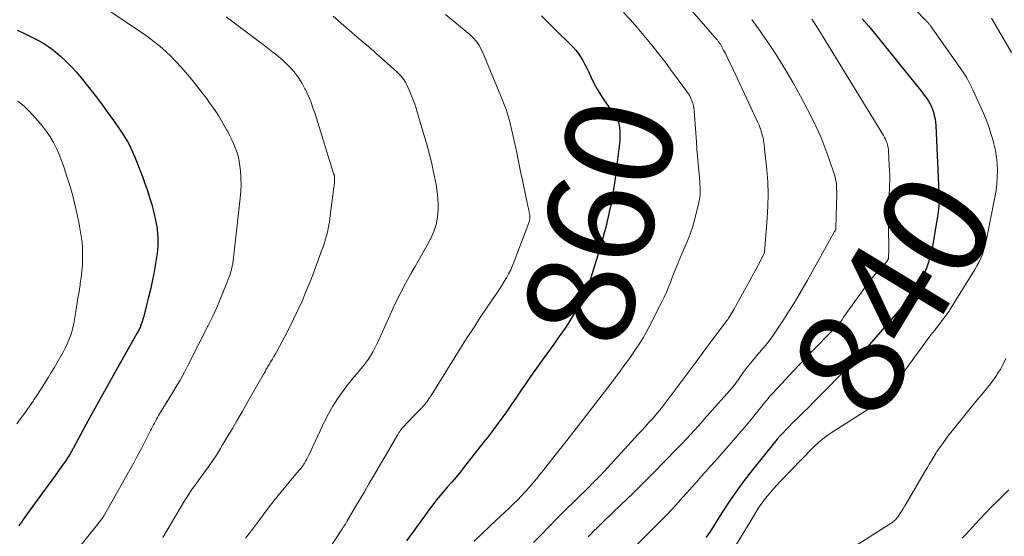
# Model space of a CAD drawing. Units: feet. Extents: x 2049997 to 2055020, y 565000 to 568199.
# Drawn here: x 2051252 to 2051437, y 565828 to 565925 of the extents above; entities that cross this region are included whole.
import ezdxf
from ezdxf.enums import TextEntityAlignment as Align

# ---------------------------------------------------------------- set-up
doc = ezdxf.new("R2010")
doc.units = ezdxf.units.FT
doc.header["$LTSCALE"] = 100
doc.header["$MEASUREMENT"] = 0
for name, color, linetype, lineweight in [('CONTOUR INDEX', 32, 'Continuous', 25), ('CONTOUR INDEX LABEL', 7, 'Continuous', 15), ('CONTOUR INTERMEDIATE', 40, 'Continuous', 15)]:
    doc.layers.add(name, color=color, linetype=linetype, lineweight=lineweight)
doc.styles.add('slant', font='romans.shx', dxfattribs={"oblique": 14.999978})

msp = doc.modelspace()

# ---------------------------------------------------------------- linework, layer by layer
at = {"layer": 'CONTOUR INDEX', "flags": 128}
for points, elevation in [([(2051349.92, 565925.77), (2051350.66, 565925.04), (2051351.39, 565924.3), (2051352.12, 565923.57), (2051352.86, 565922.84), (2051353.6, 565922.12), (2051354.35, 565921.4), (2051355.19, 565920.61), (2051355.76, 565920.03), (2051356.3, 565919.42), (2051356.79, 565918.77), (2051357.25, 565918.1), (2051357.67, 565917.4), (2051358.06, 565916.68), (2051358.43, 565915.95), (2051358.78, 565915.22), (2051359.18, 565914.33), (2051359.74, 565913.17), (2051360.35, 565912.02), (2051361.03, 565910.92), (2051361.75, 565909.84), (2051363.25, 565907.73), (2051363.48, 565907.39), (2051363.7, 565907.05), (2051363.91, 565906.7), (2051364.11, 565906.35), (2051364.28, 565905.98), (2051364.41, 565905.6), (2051364.5, 565905.21), (2051364.55, 565904.81), (2051364.59, 565904.37), (2051364.62, 565903.74), (2051364.62, 565903.12), (2051364.59, 565902.49), (2051364.53, 565901.86), (2051364.11, 565898.34), (2051363.95, 565897.05), (2051363.77, 565895.77), (2051363.59, 565894.48), (2051363.39, 565893.2), (2051363.19, 565891.97), (2051363.08, 565891.3), (2051362.96, 565890.64), (2051362.83, 565889.98), (2051362.69, 565889.32), (2051362.54, 565888.66), (2051362.4, 565888.01), (2051362.24, 565887.35), (2051362.09, 565886.7), (2051361.96, 565886.16), (2051361.73, 565885.25), (2051361.49, 565884.33), (2051361.24, 565883.42), (2051360.97, 565882.51), (2051359.17, 565876.63), (2051358.93, 565875.87), (2051358.66, 565875.12), (2051358.37, 565874.39), (2051358.06, 565873.66), (2051357.73, 565872.94), (2051357.37, 565872.23), (2051356.99, 565871.53), (2051356.6, 565870.84), (2051356.26, 565870.27), (2051355.68, 565869.32), (2051355.08, 565868.37), (2051354.46, 565867.43), (2051353.83, 565866.51), (2051353.19, 565865.59), (2051352.54, 565864.67), (2051351.89, 565863.75), (2051351.24, 565862.84), (2051347.85, 565858.13), (2051347.59, 565857.77), (2051347.34, 565857.4), (2051347.08, 565857.04), (2051346.83, 565856.67), (2051346.58, 565856.3), (2051346.33, 565855.94), (2051346.08, 565855.57), (2051345.83, 565855.2), (2051345.34, 565854.47), (2051344.84, 565853.73), (2051344.34, 565853), (2051343.83, 565852.28), (2051343.33, 565851.55), (2051342.65, 565850.6), (2051341.79, 565849.4), (2051340.92, 565848.22), (2051340.03, 565847.05), (2051339.13, 565845.88), (2051335.49, 565841.27), (2051334.7, 565840.28), (2051333.9, 565839.3), (2051333.08, 565838.33), (2051332.26, 565837.37), (2051331.37, 565836.35), (2051330.98, 565835.9), (2051330.61, 565835.45), (2051330.24, 565835), (2051329.88, 565834.54), (2051329.52, 565834.08), (2051329.17, 565833.61), (2051328.82, 565833.14), (2051328.47, 565832.67), (2051324.58, 565827.34)], 860), ([(2051410.06, 565925.2), (2051411.23, 565923.89), (2051412.35, 565922.54), (2051421.22, 565911.53), (2051421.55, 565911.11), (2051421.86, 565910.68), (2051422.17, 565910.25), (2051422.46, 565909.8), (2051422.72, 565909.35), (2051422.96, 565908.88), (2051423.17, 565908.39), (2051423.34, 565907.89), (2051423.4, 565907.69), (2051423.57, 565907.07), (2051423.7, 565906.45), (2051423.78, 565905.82), (2051423.84, 565905.19), (2051424.4, 565892.68), (2051424.42, 565892.16), (2051424.43, 565891.65), (2051424.43, 565891.14), (2051424.41, 565890.62), (2051424.39, 565890.11), (2051424.34, 565889.59), (2051424.28, 565889.08), (2051424.21, 565888.57), (2051423.23, 565882.55), (2051422.96, 565881.23), (2051422.62, 565879.94), (2051422.17, 565878.67), (2051421.65, 565877.43), (2051421.26, 565876.59), (2051420.85, 565875.8), (2051420.42, 565875.02), (2051419.93, 565874.28), (2051419.41, 565873.56), (2051418.86, 565872.85), (2051418.3, 565872.15), (2051417.73, 565871.47), (2051417.15, 565870.79), (2051410.52, 565863.17), (2051410.35, 565862.98), (2051410.18, 565862.78), (2051410, 565862.58), (2051409.83, 565862.39), (2051409.67, 565862.22), (2051409.57, 565862.11), (2051409.47, 565862), (2051409.37, 565861.9), (2051409.27, 565861.79), (2051409.17, 565861.68), (2051409.07, 565861.58), (2051408.97, 565861.47), (2051408.87, 565861.37), (2051403.09, 565855.5), (2051402.07, 565854.47), (2051401.05, 565853.44), (2051400.02, 565852.43), (2051398.99, 565851.41), (2051398.1, 565850.54), (2051397.52, 565849.96), (2051396.93, 565849.38), (2051396.36, 565848.8), (2051395.78, 565848.21), (2051395.22, 565847.61), (2051394.67, 565847), (2051394.13, 565846.38), (2051393.61, 565845.75), (2051389.71, 565840.93), (2051388.13, 565838.91), (2051386.61, 565836.86), (2051385.16, 565834.75), (2051383.75, 565832.61), (2051381.46, 565828.97), (2051381.23, 565828.63), (2051380.99, 565828.29), (2051380.74, 565827.96)], 840), ([(2051251.58, 565923.08), (2051252.61, 565922.64), (2051253.63, 565922.17), (2051254.63, 565921.68), (2051255.62, 565921.16), (2051256.59, 565920.59), (2051257.52, 565919.98), (2051258.42, 565919.32), (2051259.29, 565918.62), (2051259.72, 565918.24), (2051260.76, 565917.29), (2051261.76, 565916.3), (2051262.7, 565915.26), (2051263.6, 565914.18), (2051266, 565911.14), (2051266.5, 565910.51), (2051266.98, 565909.87), (2051267.46, 565909.22), (2051267.93, 565908.56), (2051268.02, 565908.43), (2051268.44, 565907.84), (2051268.86, 565907.25), (2051269.28, 565906.67), (2051269.71, 565906.09), (2051270.13, 565905.5), (2051270.55, 565904.91), (2051270.95, 565904.32), (2051271.34, 565903.71), (2051271.73, 565903.11), (2051272.28, 565902.19), (2051272.79, 565901.25), (2051273.25, 565900.28), (2051273.67, 565899.29), (2051275.08, 565895.64), (2051275.56, 565894.34), (2051276.02, 565893.03), (2051276.44, 565891.71), (2051276.83, 565890.39), (2051277.09, 565889.43), (2051277.31, 565888.57), (2051277.51, 565887.71), (2051277.68, 565886.84), (2051277.83, 565885.96), (2051277.87, 565885.7), (2051277.95, 565884.95), (2051278.01, 565884.2), (2051278.01, 565883.45), (2051277.99, 565882.7), (2051277.93, 565881.94), (2051277.85, 565881.19), (2051277.75, 565880.45), (2051277.63, 565879.7), (2051277.21, 565877.46), (2051276.92, 565875.97), (2051276.61, 565874.48), (2051276.26, 565873), (2051275.88, 565871.53), (2051275.27, 565869.22), (2051275.19, 565868.91), (2051275.09, 565868.59), (2051274.99, 565868.28), (2051274.88, 565867.97), (2051274.81, 565867.76), (2051274.73, 565867.56), (2051274.65, 565867.36), (2051274.56, 565867.16), (2051274.47, 565866.97), (2051274.37, 565866.78), (2051274.27, 565866.58), (2051274.17, 565866.4), (2051274.07, 565866.21), (2051269.86, 565858.77), (2051268.52, 565856.38), (2051267.19, 565853.99), (2051265.86, 565851.59), (2051264.55, 565849.19), (2051262.1, 565844.68), (2051262.01, 565844.53), (2051261.93, 565844.38), (2051261.85, 565844.23), (2051261.77, 565844.08), (2051261.69, 565843.92), (2051261.6, 565843.77), (2051261.52, 565843.63), (2051261.43, 565843.48), (2051261.24, 565843.17), (2051261.05, 565842.87), (2051260.85, 565842.57), (2051260.65, 565842.28), (2051260.45, 565841.98), (2051259.48, 565840.63), (2051258.78, 565839.67), (2051258.09, 565838.71), (2051257.39, 565837.75), (2051256.7, 565836.78), (2051252.75, 565831.33), (2051252.46, 565830.92), (2051252.17, 565830.52), (2051251.89, 565830.11)], 880)]:
    msp.add_lwpolyline(points, dxfattribs=dict(at, elevation=elevation))
at = {"layer": 'CONTOUR INTERMEDIATE', "flags": 128}
for points, elevation in [([(2051413.27, 565933.96), (2051421.87, 565925.04), (2051421.91, 565925), (2051421.95, 565924.96), (2051421.98, 565924.92), (2051422.02, 565924.88), (2051422.06, 565924.84), (2051422.09, 565924.8), (2051422.13, 565924.76), (2051422.16, 565924.72), (2051422.24, 565924.63), (2051422.31, 565924.55), (2051422.39, 565924.46), (2051422.46, 565924.38), (2051422.53, 565924.29), (2051422.62, 565924.19), (2051422.69, 565924.1), (2051422.77, 565924), (2051422.84, 565923.91), (2051428.26, 565916.3), (2051428.97, 565915.24), (2051429.64, 565914.16), (2051430.24, 565913.03), (2051430.8, 565911.88), (2051432.7, 565907.66), (2051433.26, 565906.31), (2051433.79, 565904.94), (2051434.24, 565903.55), (2051434.64, 565902.15), (2051434.74, 565901.75), (2051435.02, 565900.52), (2051435.23, 565899.29), (2051435.35, 565898.04), (2051435.4, 565896.78), (2051435.38, 565895.52), (2051435.3, 565894.27), (2051435.14, 565893.02), (2051434.93, 565891.78), (2051433.36, 565883.85), (2051433.19, 565883.11), (2051433, 565882.37), (2051432.77, 565881.65), (2051432.51, 565880.93), (2051432.22, 565880.23), (2051431.9, 565879.54), (2051431.55, 565878.87), (2051431.17, 565878.21), (2051426.5, 565870.64), (2051426.34, 565870.38), (2051426.17, 565870.12), (2051425.99, 565869.87), (2051425.81, 565869.63), (2051425.62, 565869.39), (2051425.43, 565869.14), (2051425.24, 565868.9), (2051425.05, 565868.66), (2051424.2, 565867.57), (2051423.59, 565866.79), (2051422.98, 565866), (2051422.38, 565865.2), (2051421.79, 565864.4), (2051415.19, 565855.34), (2051414.9, 565854.98), (2051414.61, 565854.63), (2051414.29, 565854.29), (2051413.97, 565853.97), (2051413.62, 565853.67), (2051413.26, 565853.38), (2051412.89, 565853.11), (2051412.51, 565852.85), (2051404.2, 565847.56), (2051403.68, 565847.22), (2051403.18, 565846.86), (2051402.69, 565846.48), (2051402.21, 565846.09), (2051401.9, 565845.82), (2051401.59, 565845.55), (2051401.29, 565845.27), (2051400.99, 565844.98), (2051400.71, 565844.69), (2051394.68, 565838.43), (2051394.06, 565837.77), (2051393.44, 565837.09), (2051392.84, 565836.41), (2051392.26, 565835.71), (2051392.01, 565835.42), (2051391.57, 565834.85), (2051391.14, 565834.28), (2051390.73, 565833.68), (2051390.34, 565833.08), (2051389.97, 565832.46), (2051389.59, 565831.85), (2051389.22, 565831.23), (2051388.85, 565830.61), (2051385.38, 565824.82)], 836), ([(2051268.96, 565926.63), (2051274.75, 565922.8), (2051275.6, 565922.21), (2051276.44, 565921.61), (2051277.25, 565920.99), (2051278.06, 565920.35), (2051278.84, 565919.68), (2051279.6, 565918.99), (2051280.34, 565918.27), (2051281.05, 565917.53), (2051281.41, 565917.15), (2051282.28, 565916.2), (2051283.14, 565915.23), (2051283.97, 565914.25), (2051284.78, 565913.25), (2051286.47, 565911.12), (2051287.09, 565910.31), (2051287.7, 565909.49), (2051288.28, 565908.66), (2051288.84, 565907.81), (2051289.39, 565906.96), (2051289.92, 565906.09), (2051290.44, 565905.21), (2051290.94, 565904.33), (2051291.08, 565904.07), (2051291.49, 565903.3), (2051291.88, 565902.53), (2051292.23, 565901.73), (2051292.57, 565900.93), (2051292.85, 565900.11), (2051293.09, 565899.28), (2051293.26, 565898.44), (2051293.38, 565897.58), (2051293.47, 565896.73), (2051293.55, 565895.44), (2051293.58, 565894.16), (2051293.53, 565892.87), (2051293.43, 565891.58), (2051292.11, 565879.86), (2051292.07, 565879.51), (2051292.02, 565879.17), (2051291.95, 565878.83), (2051291.87, 565878.5), (2051291.79, 565878.16), (2051291.69, 565877.83), (2051291.58, 565877.5), (2051291.46, 565877.18), (2051290.42, 565874.45), (2051289.74, 565872.77), (2051289.04, 565871.11), (2051288.28, 565869.48), (2051287.49, 565867.85), (2051283.62, 565860.23), (2051282.89, 565858.85), (2051282.15, 565857.48), (2051281.37, 565856.13), (2051280.57, 565854.8), (2051279.55, 565853.15), (2051279.24, 565852.65), (2051278.93, 565852.15), (2051278.62, 565851.64), (2051278.31, 565851.14), (2051278.11, 565850.82), (2051277.91, 565850.47), (2051277.71, 565850.13), (2051277.52, 565849.78), (2051277.33, 565849.43), (2051277.15, 565849.07), (2051276.97, 565848.72), (2051276.79, 565848.36), (2051276.61, 565848.01), (2051275.59, 565846.01), (2051274.9, 565844.66), (2051274.19, 565843.32), (2051273.46, 565841.99), (2051272.73, 565840.66), (2051267.96, 565832.2), (2051267.89, 565832.08), (2051267.82, 565831.96), (2051267.75, 565831.85), (2051267.68, 565831.74), (2051267.6, 565831.62), (2051267.52, 565831.51), (2051267.44, 565831.41), (2051267.35, 565831.3), (2051267.23, 565831.15), (2051267.09, 565830.97), (2051266.94, 565830.79), (2051266.79, 565830.6), (2051266.65, 565830.42), (2051258.39, 565820.14)], 876), ([(2051290.78, 565925.61), (2051291.56, 565925.03), (2051295.82, 565921.82), (2051296.77, 565921.1), (2051297.73, 565920.38), (2051298.68, 565919.65), (2051299.63, 565918.93), (2051299.73, 565918.85), (2051300.61, 565918.14), (2051301.46, 565917.4), (2051302.27, 565916.62), (2051303.05, 565915.81), (2051303.78, 565914.95), (2051304.45, 565914.06), (2051305.03, 565913.11), (2051305.57, 565912.12), (2051305.66, 565911.94), (2051306.17, 565910.83), (2051306.65, 565909.7), (2051307.07, 565908.55), (2051307.46, 565907.39), (2051310.95, 565896.2), (2051310.97, 565896.12), (2051310.99, 565896.05), (2051311.02, 565895.98), (2051311.04, 565895.91), (2051311.06, 565895.84), (2051311.08, 565895.77), (2051311.1, 565895.7), (2051311.11, 565895.62), (2051311.12, 565895.56), (2051311.13, 565895.45), (2051311.13, 565895.34), (2051311.13, 565895.24), (2051311.13, 565895.13), (2051311.1, 565894.75), (2051311.08, 565894.45), (2051311.05, 565894.15), (2051311.02, 565893.86), (2051310.99, 565893.56), (2051310.26, 565887.84), (2051310.14, 565887.06), (2051310.01, 565886.28), (2051309.84, 565885.51), (2051309.65, 565884.74), (2051309.44, 565883.98), (2051309.21, 565883.22), (2051308.96, 565882.47), (2051308.7, 565881.72), (2051307.82, 565879.3), (2051307.16, 565877.54), (2051306.48, 565875.78), (2051305.76, 565874.03), (2051305.02, 565872.3), (2051304.25, 565870.58), (2051303.44, 565868.87), (2051302.6, 565867.19), (2051301.72, 565865.52), (2051300.29, 565862.86), (2051300.02, 565862.38), (2051299.75, 565861.9), (2051299.48, 565861.43), (2051299.19, 565860.95), (2051298.88, 565860.43), (2051298.75, 565860.22), (2051298.63, 565860.01), (2051298.51, 565859.8), (2051298.38, 565859.59), (2051298.26, 565859.38), (2051298.14, 565859.17), (2051298.02, 565858.96), (2051297.9, 565858.75), (2051295.57, 565854.67), (2051294.67, 565853.1), (2051293.77, 565851.54), (2051292.87, 565849.98), (2051291.96, 565848.42), (2051290.88, 565846.58), (2051290.5, 565845.94), (2051290.12, 565845.31), (2051289.74, 565844.67), (2051289.36, 565844.04), (2051288.97, 565843.41), (2051288.57, 565842.79), (2051288.15, 565842.18), (2051287.72, 565841.58), (2051286.1, 565839.36), (2051285.7, 565838.8), (2051285.3, 565838.24), (2051284.9, 565837.69), (2051284.5, 565837.13), (2051284.11, 565836.56), (2051283.73, 565835.99), (2051283.37, 565835.41), (2051283.01, 565834.82), (2051278.91, 565827.94)], 872), ([(2051310.85, 565925.72), (2051311.84, 565924.83), (2051312.83, 565923.95), (2051313.83, 565923.08), (2051314.84, 565922.22), (2051316.95, 565920.45), (2051317.18, 565920.25), (2051317.41, 565920.06), (2051317.64, 565919.86), (2051317.87, 565919.66), (2051318.1, 565919.46), (2051318.33, 565919.26), (2051318.56, 565919.06), (2051318.78, 565918.86), (2051322.77, 565915.28), (2051323.06, 565915.02), (2051323.34, 565914.74), (2051323.6, 565914.46), (2051323.86, 565914.16), (2051324.09, 565913.86), (2051324.31, 565913.54), (2051324.5, 565913.2), (2051324.67, 565912.86), (2051325.18, 565911.73), (2051325.57, 565910.8), (2051325.94, 565909.87), (2051326.27, 565908.92), (2051326.57, 565907.96), (2051328.01, 565903.11), (2051328.35, 565901.92), (2051328.68, 565900.72), (2051328.98, 565899.52), (2051329.27, 565898.32), (2051329.41, 565897.69), (2051329.61, 565896.8), (2051329.81, 565895.91), (2051329.99, 565895.01), (2051330.17, 565894.12), (2051330.32, 565893.22), (2051330.44, 565892.31), (2051330.5, 565891.41), (2051330.53, 565890.49), (2051330.53, 565889.44), (2051330.43, 565888.03), (2051330.19, 565886.65), (2051329.74, 565885.33), (2051329.16, 565884.04), (2051329.11, 565883.95), (2051328.4, 565882.64), (2051327.67, 565881.34), (2051326.94, 565880.04), (2051326.21, 565878.75), (2051325.51, 565877.53), (2051324.44, 565875.61), (2051323.42, 565873.67), (2051322.45, 565871.71), (2051321.52, 565869.72), (2051319.11, 565864.36), (2051318.86, 565863.84), (2051318.61, 565863.32), (2051318.34, 565862.81), (2051318.06, 565862.31), (2051317.76, 565861.81), (2051317.45, 565861.33), (2051317.11, 565860.87), (2051316.75, 565860.42), (2051316.05, 565859.6), (2051315.33, 565858.74), (2051314.63, 565857.88), (2051313.94, 565857), (2051313.26, 565856.12), (2051312.62, 565855.28), (2051311.67, 565853.95), (2051310.78, 565852.58), (2051309.98, 565851.16), (2051309.24, 565849.7), (2051306.27, 565843.37), (2051306.09, 565843), (2051305.9, 565842.63), (2051305.7, 565842.27), (2051305.49, 565841.91), (2051305.38, 565841.72), (2051305.22, 565841.47), (2051305.04, 565841.22), (2051304.85, 565840.98), (2051304.66, 565840.75), (2051304.45, 565840.53), (2051304.25, 565840.3), (2051304.05, 565840.07), (2051303.85, 565839.84), (2051301.96, 565837.61), (2051300.83, 565836.24), (2051299.73, 565834.86), (2051298.65, 565833.46), (2051297.6, 565832.04), (2051297.09, 565831.34), (2051295.78, 565829.57), (2051294.45, 565827.82)], 868), ([(2051331.94, 565926), (2051336.49, 565922.25), (2051336.86, 565921.91), (2051337.22, 565921.55), (2051337.55, 565921.17), (2051337.86, 565920.77), (2051338.14, 565920.35), (2051338.4, 565919.91), (2051338.63, 565919.47), (2051338.84, 565919), (2051342.32, 565910.72), (2051342.57, 565910.1), (2051342.82, 565909.48), (2051343.05, 565908.85), (2051343.28, 565908.23), (2051343.49, 565907.59), (2051343.69, 565906.96), (2051343.87, 565906.31), (2051344.04, 565905.67), (2051344.25, 565904.78), (2051344.5, 565903.69), (2051344.75, 565902.6), (2051344.99, 565901.5), (2051345.22, 565900.4), (2051345.29, 565900.06), (2051345.55, 565898.79), (2051345.81, 565897.52), (2051346.07, 565896.25), (2051346.33, 565894.98), (2051347.1, 565891.3), (2051347.2, 565890.83), (2051347.31, 565890.36), (2051347.41, 565889.89), (2051347.52, 565889.42), (2051347.63, 565888.99), (2051347.67, 565888.74), (2051347.71, 565888.49), (2051347.72, 565888.23), (2051347.72, 565887.98), (2051347.7, 565887.72), (2051347.66, 565887.47), (2051347.6, 565887.22), (2051347.52, 565886.98), (2051344.81, 565879.74), (2051344.49, 565878.96), (2051344.15, 565878.18), (2051343.76, 565877.42), (2051343.36, 565876.67), (2051342.92, 565875.94), (2051342.48, 565875.22), (2051342.02, 565874.5), (2051341.55, 565873.79), (2051339.87, 565871.32), (2051338.56, 565869.37), (2051337.27, 565867.41), (2051336, 565865.44), (2051334.75, 565863.45), (2051329.2, 565854.58), (2051329.12, 565854.45), (2051329.04, 565854.32), (2051328.96, 565854.2), (2051328.88, 565854.07), (2051328.8, 565853.94), (2051328.76, 565853.88), (2051328.72, 565853.82), (2051328.68, 565853.76), (2051328.64, 565853.7), (2051328.6, 565853.64), (2051328.56, 565853.59), (2051328.52, 565853.53), (2051328.48, 565853.47), (2051328.32, 565853.28), (2051328.2, 565853.12), (2051328.08, 565852.97), (2051327.95, 565852.83), (2051327.82, 565852.68), (2051327.34, 565852.18), (2051326.97, 565851.79), (2051326.6, 565851.4), (2051326.23, 565851.01), (2051325.86, 565850.62), (2051324, 565848.68), (2051323.9, 565848.57), (2051323.8, 565848.45), (2051323.7, 565848.34), (2051323.6, 565848.22), (2051323.5, 565848.1), (2051323.42, 565847.98), (2051323.34, 565847.86), (2051323.26, 565847.74), (2051323.18, 565847.62), (2051323.11, 565847.5), (2051323.03, 565847.37), (2051322.96, 565847.25), (2051318.42, 565839.46), (2051317.56, 565838), (2051316.71, 565836.54), (2051315.86, 565835.08), (2051315.01, 565833.62), (2051313.43, 565830.93), (2051313.37, 565830.81), (2051313.3, 565830.7), (2051313.23, 565830.59), (2051313.16, 565830.49), (2051313.08, 565830.37), (2051313.01, 565830.27), (2051312.94, 565830.17), (2051312.87, 565830.06), (2051312.8, 565829.96), (2051312.73, 565829.85), (2051312.66, 565829.75), (2051312.59, 565829.64), (2051304.08, 565816.71)], 864), ([(2051365.27, 565926.41), (2051366.58, 565925), (2051367.87, 565923.56), (2051369.12, 565922.09), (2051370.34, 565920.6), (2051372.27, 565918.18), (2051372.51, 565917.88), (2051372.75, 565917.58), (2051372.98, 565917.27), (2051373.22, 565916.97), (2051373.45, 565916.66), (2051373.68, 565916.35), (2051373.91, 565916.04), (2051374.13, 565915.73), (2051377.18, 565911.58), (2051377.45, 565911.17), (2051377.7, 565910.75), (2051377.92, 565910.31), (2051378.12, 565909.86), (2051378.28, 565909.39), (2051378.4, 565908.92), (2051378.49, 565908.44), (2051378.55, 565907.95), (2051378.96, 565902.15), (2051379.05, 565900.8), (2051379.16, 565899.45), (2051379.27, 565898.11), (2051379.39, 565896.76), (2051379.58, 565894.67), (2051379.6, 565894.37), (2051379.63, 565894.07), (2051379.65, 565893.77), (2051379.67, 565893.47), (2051379.69, 565893.17), (2051379.69, 565892.86), (2051379.68, 565892.56), (2051379.66, 565892.26), (2051379.65, 565892.15), (2051379.61, 565891.8), (2051379.55, 565891.44), (2051379.49, 565891.09), (2051379.4, 565890.74), (2051378.46, 565887.02), (2051378.2, 565886.11), (2051377.92, 565885.21), (2051377.59, 565884.32), (2051377.24, 565883.44), (2051376.87, 565882.57), (2051376.5, 565881.69), (2051376.13, 565880.82), (2051375.76, 565879.95), (2051375.56, 565879.48), (2051375.18, 565878.56), (2051374.8, 565877.64), (2051374.44, 565876.72), (2051374.09, 565875.79), (2051373.73, 565874.87), (2051373.35, 565873.95), (2051372.93, 565873.05), (2051372.49, 565872.16), (2051370.09, 565867.46), (2051369.53, 565866.43), (2051368.95, 565865.4), (2051368.33, 565864.4), (2051367.69, 565863.41), (2051367.3, 565862.84), (2051366.83, 565862.16), (2051366.35, 565861.47), (2051365.87, 565860.79), (2051365.38, 565860.12), (2051364.65, 565859.14), (2051364.52, 565858.96), (2051364.39, 565858.78), (2051364.26, 565858.6), (2051364.13, 565858.42), (2051363.99, 565858.24), (2051363.86, 565858.07), (2051363.72, 565857.89), (2051363.59, 565857.71), (2051359.43, 565852.3), (2051357.7, 565850.06), (2051355.97, 565847.83), (2051354.22, 565845.6), (2051352.48, 565843.38), (2051350.3, 565840.61), (2051349.63, 565839.78), (2051348.96, 565838.95), (2051348.28, 565838.14), (2051347.59, 565837.33), (2051346.88, 565836.53), (2051346.16, 565835.75), (2051345.41, 565834.99), (2051344.65, 565834.25), (2051344.62, 565834.21), (2051343.83, 565833.47), (2051343.03, 565832.72), (2051342.24, 565831.97), (2051341.44, 565831.23), (2051340.14, 565830.02), (2051338.71, 565828.66), (2051337.29, 565827.28)], 856), ([(2051378.15, 565926.64), (2051382.8, 565921.36), (2051382.89, 565921.25), (2051382.98, 565921.14), (2051383.07, 565921.03), (2051383.15, 565920.92), (2051383.23, 565920.8), (2051383.31, 565920.68), (2051383.38, 565920.56), (2051383.45, 565920.44), (2051384.03, 565919.35), (2051384.39, 565918.69), (2051384.73, 565918.01), (2051385.06, 565917.33), (2051385.39, 565916.65), (2051390.5, 565905.77), (2051390.73, 565905.25), (2051390.93, 565904.73), (2051391.11, 565904.2), (2051391.26, 565903.66), (2051391.4, 565903.12), (2051391.46, 565902.84), (2051391.52, 565902.56), (2051391.57, 565902.28), (2051391.61, 565901.99), (2051391.64, 565901.71), (2051391.68, 565901.42), (2051391.71, 565901.14), (2051391.74, 565900.85), (2051392.15, 565896.89), (2051392.33, 565894.63), (2051392.41, 565892.36), (2051392.37, 565890.09), (2051392.24, 565887.82), (2051391.7, 565881.38), (2051391.7, 565881.36), (2051391.7, 565881.34), (2051391.69, 565881.32), (2051391.69, 565881.3), (2051391.66, 565881.19), (2051391.62, 565881.1), (2051390.52, 565879.03), (2051389.97, 565877.99), (2051389.41, 565876.96), (2051388.85, 565875.93), (2051388.28, 565874.9), (2051385.98, 565870.71), (2051385.8, 565870.39), (2051385.62, 565870.08), (2051385.43, 565869.77), (2051385.23, 565869.47), (2051385.11, 565869.29), (2051384.97, 565869.07), (2051384.83, 565868.86), (2051384.68, 565868.65), (2051384.53, 565868.45), (2051381.87, 565864.87), (2051380.38, 565862.87), (2051378.89, 565860.88), (2051377.4, 565858.89), (2051375.91, 565856.91), (2051372.53, 565852.43), (2051372.52, 565852.41), (2051372.5, 565852.39), (2051372.49, 565852.37), (2051372.48, 565852.36), (2051372.42, 565852.28), (2051372.41, 565852.27), (2051372.4, 565852.25), (2051372.38, 565852.23), (2051372.37, 565852.21), (2051372.15, 565851.93), (2051372.03, 565851.78), (2051371.9, 565851.62), (2051371.77, 565851.47), (2051371.64, 565851.32), (2051370.64, 565850.17), (2051370, 565849.45), (2051369.36, 565848.74), (2051368.72, 565848.02), (2051368.07, 565847.31), (2051361.67, 565840.36), (2051361.35, 565840), (2051361.02, 565839.65), (2051360.68, 565839.31), (2051360.34, 565838.97), (2051360, 565838.63), (2051359.66, 565838.29), (2051359.32, 565837.95), (2051358.98, 565837.61), (2051356.11, 565834.8), (2051354.49, 565833.2), (2051352.88, 565831.59), (2051351.29, 565829.97), (2051349.71, 565828.34), (2051348.43, 565827.02)], 852), ([(2051389.33, 565925.11), (2051390.94, 565922.92), (2051392.48, 565920.67), (2051393.97, 565918.39), (2051394.16, 565918.09), (2051395.64, 565915.66), (2051397.09, 565913.2), (2051398.47, 565910.71), (2051399.81, 565908.19), (2051400.49, 565906.88), (2051401.42, 565904.98), (2051402.28, 565903.06), (2051403.06, 565901.11), (2051403.77, 565899.12), (2051404.83, 565895.99), (2051404.96, 565895.55), (2051405.07, 565895.11), (2051405.15, 565894.66), (2051405.2, 565894.2), (2051405.24, 565893.74), (2051405.26, 565893.28), (2051405.27, 565892.82), (2051405.27, 565892.36), (2051405.13, 565886.07), (2051405.13, 565885.95), (2051405.1, 565885.74), (2051405.07, 565885.65), (2051404.99, 565885.53), (2051404.96, 565885.48), (2051404.93, 565885.43), (2051404.9, 565885.39), (2051404.87, 565885.34), (2051399.79, 565876.22), (2051398.68, 565874.29), (2051397.54, 565872.36), (2051396.36, 565870.47), (2051395.15, 565868.59), (2051393.29, 565865.77), (2051392.98, 565865.32), (2051392.66, 565864.88), (2051392.32, 565864.45), (2051391.97, 565864.03), (2051391.62, 565863.61), (2051391.26, 565863.2), (2051390.9, 565862.78), (2051390.55, 565862.37), (2051390.05, 565861.79), (2051389.45, 565861.08), (2051388.87, 565860.36), (2051388.31, 565859.63), (2051387.76, 565858.88), (2051386.74, 565857.43), (2051386.71, 565857.39), (2051386.68, 565857.35), (2051386.64, 565857.3), (2051386.61, 565857.26), (2051386.36, 565856.92), (2051386.2, 565856.71), (2051386.04, 565856.5), (2051385.87, 565856.29), (2051385.7, 565856.09), (2051380.94, 565850.7), (2051379.4, 565848.99), (2051377.85, 565847.28), (2051376.27, 565845.6), (2051374.69, 565843.94), (2051373.65, 565842.87), (2051372.57, 565841.75), (2051371.47, 565840.64), (2051370.37, 565839.53), (2051369.27, 565838.43), (2051368.16, 565837.33), (2051367.04, 565836.24), (2051365.92, 565835.16), (2051364.8, 565834.07), (2051361.47, 565830.89), (2051360.9, 565830.33), (2051360.33, 565829.78), (2051359.76, 565829.22), (2051359.2, 565828.65), (2051358.64, 565828.09)], 848), ([(2051400.62, 565925.18), (2051400.71, 565925.05), (2051400.79, 565924.92), (2051401.25, 565924.19), (2051401.56, 565923.7), (2051401.86, 565923.2), (2051402.17, 565922.71), (2051402.47, 565922.21), (2051414.02, 565903.34), (2051414.22, 565902.99), (2051414.4, 565902.63), (2051414.56, 565902.26), (2051414.7, 565901.89), (2051414.81, 565901.5), (2051414.9, 565901.11), (2051414.96, 565900.71), (2051414.99, 565900.31), (2051415.18, 565896.63), (2051415.2, 565896.12), (2051415.21, 565895.62), (2051415.21, 565895.12), (2051415.2, 565894.62), (2051415.18, 565894.12), (2051415.16, 565893.62), (2051415.14, 565893.11), (2051415.12, 565892.61), (2051415.06, 565891.26), (2051415.02, 565890.08), (2051414.99, 565888.9), (2051414.98, 565887.73), (2051414.98, 565886.55), (2051415.02, 565881.58), (2051415.02, 565881.35), (2051415.01, 565881.12), (2051415, 565880.89), (2051414.98, 565880.66), (2051414.96, 565880.38), (2051414.95, 565880.29), (2051414.93, 565880.2), (2051414.9, 565880.11), (2051414.87, 565880.02), (2051414.82, 565879.94), (2051414.78, 565879.86), (2051414.73, 565879.78), (2051414.67, 565879.71), (2051414.56, 565879.58), (2051414.44, 565879.45), (2051414.33, 565879.31), (2051414.21, 565879.18), (2051414.09, 565879.05), (2051413.13, 565878.04), (2051412.54, 565877.4), (2051411.97, 565876.74), (2051411.43, 565876.05), (2051410.9, 565875.35), (2051407.05, 565869.98), (2051406.91, 565869.78), (2051406.77, 565869.57), (2051406.63, 565869.36), (2051406.5, 565869.15), (2051406.42, 565869.02), (2051406.33, 565868.88), (2051406.23, 565868.74), (2051406.13, 565868.6), (2051406.03, 565868.46), (2051405.92, 565868.33), (2051405.81, 565868.19), (2051405.7, 565868.07), (2051405.58, 565867.94), (2051403.21, 565865.51), (2051401.92, 565864.17), (2051400.62, 565862.83), (2051399.34, 565861.47), (2051398.06, 565860.12), (2051393.28, 565855.03), (2051393.05, 565854.77), (2051392.82, 565854.52), (2051392.59, 565854.26), (2051392.37, 565853.99), (2051392.15, 565853.73), (2051391.93, 565853.46), (2051391.71, 565853.19), (2051391.49, 565852.92), (2051389.95, 565851.01), (2051388.96, 565849.79), (2051387.95, 565848.58), (2051386.93, 565847.38), (2051385.9, 565846.19), (2051383.27, 565843.22), (2051382.41, 565842.24), (2051381.55, 565841.27), (2051380.68, 565840.29), (2051379.82, 565839.32), (2051378.95, 565838.34), (2051378.08, 565837.37), (2051377.22, 565836.4), (2051376.35, 565835.43), (2051375.6, 565834.6), (2051374.48, 565833.36), (2051373.34, 565832.14), (2051372.18, 565830.94), (2051371, 565829.75), (2051364.87, 565823.64)], 844), ([(2051434.28, 565925.31), (2051438.06, 565918.92)], 832), ([(2051251.74, 565909.75), (2051252.12, 565909.46), (2051252.59, 565909.09), (2051253.05, 565908.71), (2051253.47, 565908.3), (2051253.89, 565907.87), (2051255.54, 565906.05), (2051256.34, 565905.1), (2051257.09, 565904.12), (2051257.77, 565903.09), (2051258.4, 565902.02), (2051258.96, 565900.91), (2051259.47, 565899.78), (2051259.93, 565898.63), (2051260.35, 565897.46), (2051261.11, 565895.1), (2051261.46, 565893.99), (2051261.79, 565892.87), (2051262.09, 565891.75), (2051262.37, 565890.62), (2051262.68, 565889.34), (2051262.94, 565888.22), (2051263.17, 565887.09), (2051263.38, 565885.96), (2051263.57, 565884.83), (2051263.72, 565883.69), (2051263.83, 565882.55), (2051263.87, 565881.4), (2051263.88, 565880.26), (2051263.88, 565880.22), (2051263.83, 565879.06), (2051263.75, 565877.89), (2051263.62, 565876.73), (2051263.45, 565875.58), (2051263.42, 565875.36), (2051263.22, 565874.1), (2051263.01, 565872.84), (2051262.81, 565871.58), (2051262.61, 565870.32), (2051262.37, 565868.85), (2051262.22, 565868.07), (2051262.05, 565867.29), (2051261.84, 565866.52), (2051261.6, 565865.76), (2051261.32, 565865.02), (2051261.01, 565864.28), (2051260.67, 565863.57), (2051260.29, 565862.86), (2051259.05, 565860.68), (2051258.53, 565859.79), (2051258.01, 565858.91), (2051257.48, 565858.04), (2051256.94, 565857.17), (2051256.39, 565856.31), (2051255.84, 565855.45), (2051255.28, 565854.6), (2051254.71, 565853.75), (2051254.58, 565853.55), (2051253.99, 565852.68), (2051253.39, 565851.82), (2051252.79, 565850.97), (2051252.17, 565850.12), (2051251.56, 565849.27)], 884), ([(2051436.98, 565861.52), (2051436.46, 565860.47), (2051435.89, 565859.43), (2051435.55, 565858.87), (2051435.09, 565858.14), (2051434.61, 565857.44), (2051434.1, 565856.76), (2051433.56, 565856.1), (2051433.01, 565855.45), (2051432.46, 565854.79), (2051431.92, 565854.13), (2051431.38, 565853.47), (2051427.21, 565848.32), (2051426.66, 565847.63), (2051426.13, 565846.94), (2051425.6, 565846.24), (2051425.09, 565845.53), (2051424.25, 565844.36), (2051424.16, 565844.23), (2051424.07, 565844.1), (2051423.99, 565843.96), (2051423.9, 565843.83), (2051423.34, 565842.9), (2051422.98, 565842.3), (2051422.62, 565841.7), (2051422.27, 565841.1), (2051421.91, 565840.5), (2051418.34, 565834.4), (2051418.06, 565833.92), (2051417.77, 565833.44), (2051417.47, 565832.97), (2051417.18, 565832.5), (2051416.8, 565831.92), (2051416.68, 565831.75), (2051416.55, 565831.58), (2051416.42, 565831.43), (2051416.28, 565831.28), (2051416.13, 565831.13), (2051415.97, 565831), (2051415.81, 565830.88), (2051415.64, 565830.76), (2051407.94, 565825.85)], 832), ([(2051437.57, 565836.91), (2051436.46, 565835.82), (2051435.35, 565834.73), (2051434.25, 565833.63), (2051433.17, 565832.51), (2051432.11, 565831.38), (2051430.06, 565829.17), (2051429.43, 565828.49), (2051428.79, 565827.82)], 828)]:
    msp.add_lwpolyline(points, dxfattribs=dict(at, elevation=elevation))

# ---------------------------------------------------------------- texts
at = {"layer": 'CONTOUR INDEX LABEL', "style": 'slant', "oblique": 15}
for s, rotation, p in [('860', 76.4219, (2051360.87, 565887.25, 860)), ('840', 58.7729, (2051415.85, 565873.59, 840))]:
    msp.add_text(s, height=20, rotation=rotation, dxfattribs=at).set_placement(p, align=Align.MIDDLE_CENTER)

doc.saveas('drawing.dxf')
